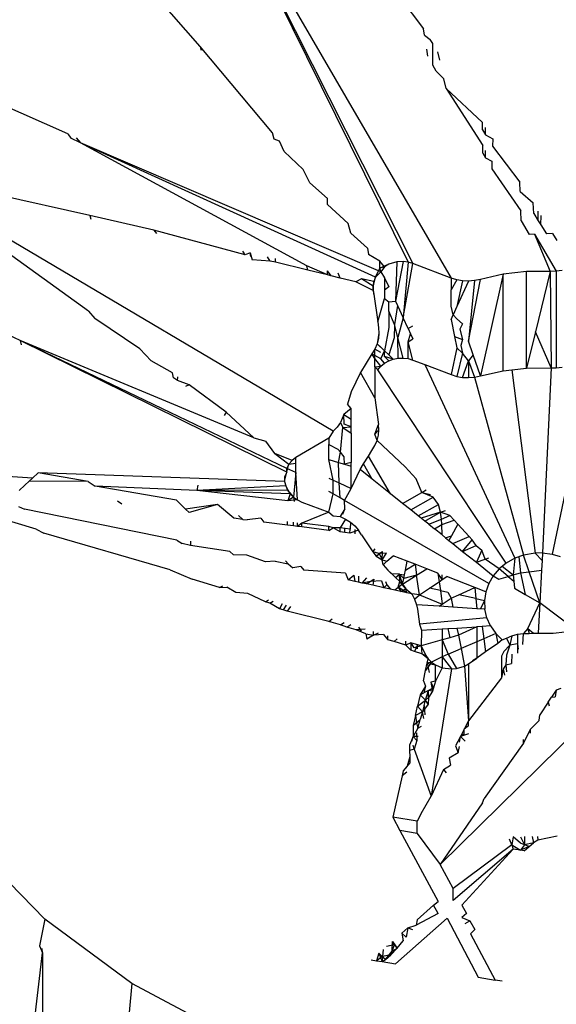
# Model space of a CAD drawing. Units: millimetres. Extents: x -286 to 554, y -16 to 600.
# Drawn here: x 183 to 183, y 160 to 160 of the extents above; entities that cross this region are included whole.
import ezdxf

# ---------------------------------------------------------------- set-up
doc = ezdxf.new("R2010")
doc.units = ezdxf.units.MM
doc.header["$LTSCALE"] = 45
doc.header["$PDSIZE"] = -1
doc.layers.add('VP-DIM', color=7, linetype='Continuous')
doc.layers.add('VP-EQ', color=7, linetype='Continuous', true_color=0x8a3492)
doc.dimstyles.get("Standard").update_dxf_attribs({"dimtxt": 14, "dimasz": 15, "dimexe": 20, "dimexo": 50, "dimgap": 20, "dimtad": 0, "dimdec": 0, "dimzin": 0, "dimdsep": 46, "dimtxsty": 'Standard', "dimcen": -0.001, "dimadec": 0, "dimazin": 0, "dimtfac": 1, "dimtdec": 4, "dimtofl": 0, "dimtmove": 0, "dimatfit": 3, "dimfxl": 70, "dimfxlon": 1, "dimtolj": 1, "dimtzin": 0, "dimarcsym": 0})

# ---------------------------------------------------------------- blocks, each defined once
blk = doc.blocks.new('*D12')
at = {"layer": 'Defpoints', "color": 0}
for p in [(368.05013, 492.64709), (-16.94984, 152.11904), (368.05013, 152.11904)]:
    blk.add_point(p, dxfattribs=at)
at = {"layer": 'VP-DIM', "color": 0, "lineweight": -2}
for p, q in [((-16.94984, 422.64709), (-16.94984, 512.64709)), ((368.05013, 422.64709), (368.05013, 512.64709)), ((-1.94984, 492.64709), (136.88348, 492.64709)), ((353.05013, 492.64709), (214.21681, 492.64709))]:
    blk.add_line(p, q, dxfattribs=at)
at = {"layer": 'VP-DIM', "color": 0}
for points in [[(-1.94984, 495.14709), (-1.94984, 490.14709), (-16.94984, 492.64709)], [(353.05013, 490.14709), (353.05013, 495.14709), (368.05013, 492.64709)]]:
    blk.add_solid(points, dxfattribs=at)
at = {"layer": 'VP-DIM', "color": 0, "insert": (175.55014, 492.64709), "char_height": 14, "attachment_point": 5}
blk.add_mtext('\\A1;385', dxfattribs=at)
blk = doc.blocks.new('*D13')
at = {"layer": 'Defpoints', "color": 0}
for p in [(175.55014, 320.64709), (175.55014, -16.40902), (534.05013, -16.40902)]:
    blk.add_point(p, dxfattribs=at)
at = {"layer": 'VP-DIM', "color": 0, "lineweight": -2}
for p, q in [((464.05013, 320.64709), (554.05013, 320.64709)), ((534.05013, 305.64709), (534.05013, 190.7857)), ((534.05013, -1.40902), (534.05013, 113.45237)), ((464.05013, -16.40902), (554.05013, -16.40902))]:
    blk.add_line(p, q, dxfattribs=at)
at = {"layer": 'VP-DIM', "color": 0}
for points in [[(536.55013, 305.64709), (531.55013, 305.64709), (534.05013, 320.64709)], [(531.55013, -1.40902), (536.55013, -1.40902), (534.05013, -16.40902)]]:
    blk.add_solid(points, dxfattribs=at)
at = {"layer": 'VP-DIM', "color": 0, "insert": (534.05013, 152.11904), "char_height": 14, "attachment_point": 5, "rotation": 90}
blk.add_mtext('\\A1;337', dxfattribs=at)
blk = doc.blocks.new('RC1559_')
at = {"layer": 'VP-EQ', "color": 0}
for p, q in [((182.71745, 160.54471), (182.85417, 160.27335)), ((182.71745, 160.54471), (182.85085, 160.27433)), ((182.70534, 160.42534), (182.6394, 160.50091)), ((182.82881, 160.48145), (182.86162, 160.43775)), ((182.75805, 160.47479), (182.88092, 160.26316)), ((182.86234, 160.43315), (182.86162, 160.43775)), ((182.86234, 160.43315), (182.86631, 160.43031)), ((182.86816, 160.42737), (182.86631, 160.43031)), ((182.70534, 160.42534), (182.70595, 160.42285)), ((182.75586, 160.36492), (182.70534, 160.42534)), ((182.86464, 160.41843), (182.86386, 160.42339)), ((182.86816, 160.41224), (182.86816, 160.42737)), ((182.87309, 160.41563), (182.87175, 160.42167)), ((182.8705, 160.40812), (182.86816, 160.41224)), ((182.8705, 160.40812), (182.87598, 160.4026)), ((182.87747, 160.39586), (182.87598, 160.4026)), ((182.6126, 160.36404), (182.53249, 160.39967)), ((182.87747, 160.39586), (182.90313, 160.356)), ((182.87747, 160.39586), (182.90289, 160.37218)), ((182.90297, 160.3669), (182.90289, 160.37218)), ((182.90297, 160.3669), (182.90512, 160.36339)), ((182.90512, 160.36339), (182.90512, 160.36863)), ((182.6126, 160.36404), (182.61475, 160.36112)), ((182.62146, 160.35794), (182.61475, 160.36112)), ((182.6186, 160.36134), (182.62146, 160.35794)), ((182.75704, 160.36035), (182.75586, 160.36492)), ((182.76088, 160.35893), (182.75704, 160.36035)), ((182.76403, 160.3518), (182.76088, 160.35893)), ((182.90512, 160.36339), (182.91013, 160.36066)), ((182.91013, 160.36066), (182.90995, 160.35551)), ((182.82798, 160.26368), (182.62146, 160.35794)), ((182.83174, 160.26752), (182.62146, 160.35794)), ((182.77993, 160.27165), (182.62146, 160.35794)), ((182.77737, 160.3392), (182.76403, 160.3518)), ((182.90321, 160.3506), (182.90313, 160.356)), ((182.90512, 160.34723), (182.90512, 160.35258)), ((182.90995, 160.35551), (182.92917, 160.33041)), ((182.90321, 160.3506), (182.90512, 160.34723)), ((182.90512, 160.34723), (182.90957, 160.34494)), ((182.90957, 160.34494), (182.90939, 160.33973)), ((182.78204, 160.32978), (182.77737, 160.3392)), ((182.90939, 160.33973), (182.92985, 160.31013)), ((182.79851, 160.15586), (182.49235, 160.33698)), ((182.62722, 160.23999), (182.49235, 160.33698)), ((182.62816, 160.30707), (182.49235, 160.33698)), ((182.79435, 160.31889), (182.78204, 160.32978)), ((182.92939, 160.32381), (182.92917, 160.33041)), ((182.79435, 160.31472), (182.79435, 160.31889)), ((182.92939, 160.32381), (182.93828, 160.31594)), ((182.80899, 160.30139), (182.79435, 160.31472)), ((182.93881, 160.30845), (182.93828, 160.31594)), ((182.62816, 160.30707), (182.6287, 160.30435)), ((182.67301, 160.2966), (182.62816, 160.30707)), ((182.93008, 160.30334), (182.92985, 160.31013)), ((182.93881, 160.30845), (182.94195, 160.30332)), ((182.94195, 160.30332), (182.94195, 160.31009)), ((182.94374, 160.30042), (182.94388, 160.30704)), ((182.67301, 160.2966), (182.67487, 160.29439)), ((182.73675, 160.27935), (182.67301, 160.2966)), ((182.81087, 160.29452), (182.80899, 160.30139)), ((182.93008, 160.30334), (182.93557, 160.29367)), ((182.94195, 160.30332), (182.94374, 160.30042)), ((182.94374, 160.30042), (182.94762, 160.29409)), ((182.82245, 160.28398), (182.81087, 160.29452)), ((182.93936, 160.2938), (182.93557, 160.29367)), ((182.93936, 160.2938), (182.95448, 160.26786)), ((182.93936, 160.2938), (182.95028, 160.2678)), ((182.95193, 160.29424), (182.94762, 160.29409)), ((182.95193, 160.29424), (182.95497, 160.28941)), ((182.82245, 160.28398), (182.82304, 160.27963)), ((182.73675, 160.27935), (182.73519, 160.28209)), ((182.74042, 160.28087), (182.73675, 160.27935)), ((182.74042, 160.28087), (182.74164, 160.27584)), ((182.74085, 160.27835), (182.74042, 160.28087)), ((182.75438, 160.27506), (182.74164, 160.27584)), ((182.75438, 160.27506), (182.75241, 160.27807)), ((182.75805, 160.27417), (182.75805, 160.27676)), ((182.83115, 160.27489), (182.82304, 160.27963)), ((182.57946, 160.21944), (182.4645, 160.27238)), ((182.75805, 160.27417), (182.75438, 160.27506)), ((182.7807, 160.26866), (182.75805, 160.27417)), ((182.7807, 160.26866), (182.77993, 160.27165)), ((182.79435, 160.26534), (182.77993, 160.27165)), ((182.82798, 160.26368), (182.83115, 160.27008)), ((182.83115, 160.27008), (182.83115, 160.27489)), ((182.83433, 160.27109), (182.83115, 160.27489)), ((182.83728, 160.27277), (182.83115, 160.27008)), ((182.83433, 160.27109), (182.83115, 160.27008)), ((182.83174, 160.26752), (182.83115, 160.27008)), ((182.83433, 160.27109), (182.83174, 160.26752)), ((182.83728, 160.27277), (182.83433, 160.27109)), ((182.8429, 160.27443), (182.83728, 160.27277)), ((182.8474, 160.27476), (182.84193, 160.24698)), ((182.8429, 160.27443), (182.84193, 160.24698)), ((182.8474, 160.27476), (182.8429, 160.27443)), ((182.85085, 160.27433), (182.8474, 160.27476)), ((182.85085, 160.27433), (182.8474, 160.23518)), ((182.8474, 160.23518), (182.85417, 160.27335)), ((182.85417, 160.27335), (182.85085, 160.27433)), ((182.88092, 160.26316), (182.85417, 160.27335)), ((182.79435, 160.26534), (182.7807, 160.26866)), ((182.79435, 160.26534), (182.79435, 160.26828)), ((182.79705, 160.26469), (182.79435, 160.26828)), ((182.79705, 160.26469), (182.79435, 160.26534)), ((182.80329, 160.26317), (182.79705, 160.26469)), ((182.80329, 160.26317), (182.8018, 160.26655)), ((182.81432, 160.26049), (182.80329, 160.26317)), ((182.81822, 160.26271), (182.81432, 160.26049)), ((182.82691, 160.26069), (182.81822, 160.26271)), ((182.82643, 160.25754), (182.81822, 160.26271)), ((182.82643, 160.25754), (182.82798, 160.26368)), ((182.82798, 160.26368), (182.82691, 160.26069)), ((182.83174, 160.26752), (182.82798, 160.26368)), ((182.83174, 160.26752), (182.83433, 160.26341)), ((182.83433, 160.26341), (182.83728, 160.25704)), ((182.83433, 160.26341), (182.83433, 160.25467)), ((182.88489, 160.26191), (182.88092, 160.26316)), ((182.88092, 160.26316), (182.88092, 160.25496)), ((182.8932, 160.21888), (182.90147, 160.26224)), ((182.90147, 160.26224), (182.89739, 160.26136)), ((182.91746, 160.26581), (182.90147, 160.19462)), ((182.91746, 160.26581), (182.90147, 160.26224)), ((182.93381, 160.26768), (182.91746, 160.26581)), ((182.91746, 160.19822), (182.91746, 160.26581)), ((182.95028, 160.2678), (182.93381, 160.26768)), ((182.93381, 160.20008), (182.93381, 160.26768)), ((182.95028, 160.2678), (182.93998, 160.22546)), ((182.95448, 160.26786), (182.95028, 160.2678)), ((182.95028, 160.2678), (182.95089, 160.20018)), ((182.95862, 160.26847), (182.95448, 160.26786)), ((182.95448, 160.26786), (182.95448, 160.20023)), ((182.82643, 160.25455), (182.81432, 160.26049)), ((182.82691, 160.26069), (182.82643, 160.25754)), ((182.82643, 160.25455), (182.82691, 160.26069)), ((182.82643, 160.25455), (182.82643, 160.25754)), ((182.82691, 160.25192), (182.82643, 160.25754)), ((182.83728, 160.25704), (182.83433, 160.25467)), ((182.88489, 160.26191), (182.88092, 160.25496)), ((182.88901, 160.26121), (182.88489, 160.26191)), ((182.88901, 160.26121), (182.88489, 160.24329)), ((182.8932, 160.26102), (182.88489, 160.24329)), ((182.8932, 160.26102), (182.88901, 160.26121)), ((182.89739, 160.26136), (182.8932, 160.26102)), ((182.89739, 160.26136), (182.8932, 160.21888)), ((182.82643, 160.25455), (182.82691, 160.25192)), ((182.82691, 160.25192), (182.8296, 160.23246)), ((182.8296, 160.23246), (182.83433, 160.24878)), ((182.83433, 160.25467), (182.83433, 160.24878)), ((182.83433, 160.24878), (182.83728, 160.24653)), ((182.88092, 160.24343), (182.88092, 160.25496)), ((182.83728, 160.24653), (182.84193, 160.24698)), ((182.83728, 160.24), (182.83728, 160.24653)), ((182.84336, 160.2439), (182.84136, 160.23064)), ((182.84193, 160.24698), (182.84336, 160.2439)), ((182.84336, 160.2439), (182.8474, 160.23518)), ((182.8824, 160.23737), (182.88092, 160.24343)), ((182.88489, 160.24329), (182.8824, 160.23737)), ((182.62722, 160.23999), (182.63157, 160.23475)), ((182.66314, 160.21359), (182.63157, 160.23475)), ((182.84136, 160.23064), (182.83728, 160.24)), ((182.83728, 160.24), (182.83728, 160.22851)), ((182.8474, 160.23518), (182.8437, 160.22154)), ((182.85085, 160.22772), (182.8474, 160.23518)), ((182.88092, 160.23404), (182.8824, 160.23737)), ((182.88489, 160.23471), (182.8824, 160.23737)), ((182.88901, 160.23119), (182.88489, 160.23471)), ((182.8296, 160.23246), (182.83018, 160.22831)), ((182.83018, 160.22831), (182.83041, 160.22449)), ((182.83728, 160.22851), (182.83433, 160.21221)), ((182.84136, 160.23064), (182.84103, 160.22133)), ((182.8437, 160.22154), (182.84136, 160.23064)), ((182.85085, 160.22772), (182.85417, 160.22962)), ((182.85085, 160.22772), (182.85252, 160.22413)), ((182.88092, 160.23404), (182.88328, 160.22224)), ((182.88901, 160.23119), (182.88698, 160.22731)), ((182.83041, 160.22449), (182.82912, 160.21699)), ((182.83005, 160.22071), (182.82912, 160.21699)), ((182.83041, 160.22449), (182.83005, 160.22071)), ((182.84103, 160.22133), (182.83728, 160.2094)), ((182.8474, 160.20713), (182.8437, 160.22154)), ((182.84391, 160.20701), (182.8437, 160.22154)), ((182.85085, 160.2186), (182.85252, 160.22413)), ((182.85252, 160.22413), (182.85417, 160.22055)), ((182.88328, 160.22224), (182.88901, 160.2201)), ((182.88328, 160.22224), (182.88489, 160.21419)), ((182.88698, 160.22731), (182.88901, 160.2201)), ((182.93998, 160.22546), (182.93381, 160.20008)), ((182.95089, 160.20018), (182.93998, 160.22546)), ((182.57946, 160.21944), (182.57997, 160.2165)), ((182.76587, 160.1273), (182.57946, 160.21944)), ((182.76587, 160.12987), (182.57946, 160.21944)), ((182.74293, 160.15127), (182.57946, 160.21944)), ((182.82912, 160.21699), (182.82762, 160.21345)), ((182.83174, 160.21466), (182.82912, 160.21699)), ((182.83433, 160.21221), (182.82912, 160.21699)), ((182.85085, 160.2186), (182.85417, 160.22055)), ((182.85085, 160.2067), (182.85085, 160.2186)), ((182.85417, 160.20573), (182.85085, 160.2186)), ((182.88489, 160.21419), (182.88092, 160.19553)), ((182.88489, 160.21419), (182.88901, 160.21046)), ((182.88901, 160.2201), (182.88766, 160.21597)), ((182.88766, 160.21597), (182.88901, 160.21046)), ((182.89641, 160.20948), (182.8932, 160.21888)), ((182.66314, 160.21359), (182.67106, 160.20515)), ((182.82559, 160.21012), (182.81745, 160.19712)), ((182.82762, 160.21345), (182.82559, 160.21012)), ((182.83174, 160.2065), (182.82559, 160.21012)), ((182.82762, 160.20678), (182.82559, 160.21012)), ((182.83174, 160.21096), (182.82762, 160.21345)), ((182.82762, 160.20678), (182.82762, 160.21345)), ((182.83174, 160.2065), (182.83433, 160.21221)), ((182.83433, 160.20825), (182.83433, 160.21221)), ((182.83728, 160.2094), (182.83433, 160.21221)), ((182.83728, 160.20515), (182.83433, 160.20825)), ((182.84051, 160.20634), (182.83433, 160.20825)), ((182.84051, 160.20634), (182.83728, 160.2094)), ((182.84051, 160.20634), (182.84391, 160.20701)), ((182.84391, 160.20701), (182.8474, 160.20713)), ((182.8474, 160.20713), (182.85085, 160.2067)), ((182.88901, 160.21046), (182.88489, 160.19431)), ((182.8932, 160.20524), (182.88901, 160.21046)), ((182.89641, 160.20948), (182.8932, 160.20524)), ((182.90147, 160.19462), (182.89641, 160.20948)), ((182.98176, 160.21377), (182.95168, 160.06987)), ((182.68604, 160.19676), (182.67106, 160.20515)), ((182.83174, 160.20136), (182.82762, 160.20678)), ((182.82762, 160.20093), (182.82762, 160.20678)), ((182.82762, 160.20093), (182.83174, 160.20136)), ((182.8296, 160.19886), (182.82762, 160.20093)), ((182.82762, 160.20093), (182.82762, 160.17918)), ((182.8296, 160.19886), (182.83174, 160.20136)), ((182.83433, 160.20347), (182.83174, 160.2065)), ((182.83174, 160.20136), (182.83433, 160.20347)), ((182.83433, 160.20347), (182.83728, 160.20515)), ((182.83728, 160.20515), (182.84051, 160.20634)), ((182.85085, 160.2067), (182.85417, 160.20573)), ((182.85417, 160.20573), (182.86251, 160.20255)), ((182.86251, 160.20255), (182.92558, 160.06696)), ((182.86251, 160.20255), (182.88092, 160.19553)), ((182.88901, 160.19358), (182.8932, 160.20524)), ((182.8932, 160.20524), (182.89739, 160.19376)), ((182.8932, 160.20524), (182.8932, 160.1934)), ((182.92338, 160.19889), (182.93381, 160.20008)), ((182.93381, 160.20008), (182.95089, 160.20018)), ((182.95089, 160.20018), (182.94498, 160.07072)), ((182.95089, 160.20018), (182.95448, 160.20023)), ((182.95448, 160.20023), (182.95862, 160.20084)), ((182.68677, 160.19337), (182.68604, 160.19676)), ((182.68938, 160.19141), (182.68677, 160.19337)), ((182.68938, 160.19141), (182.6897, 160.19407)), ((182.81745, 160.19712), (182.81106, 160.18336)), ((182.82762, 160.17918), (182.81745, 160.19712)), ((182.91961, 160.0636), (182.8296, 160.19886)), ((182.88092, 160.19553), (182.88489, 160.19431)), ((182.88489, 160.19431), (182.88901, 160.19358)), ((182.88901, 160.19358), (182.8932, 160.1934)), ((182.8932, 160.1934), (182.89739, 160.19376)), ((182.89739, 160.19376), (182.90147, 160.19462)), ((182.89739, 160.19376), (182.9316, 160.06919)), ((182.90147, 160.19462), (182.91746, 160.19822)), ((182.91746, 160.19822), (182.92338, 160.19889)), ((182.92338, 160.19889), (182.93971, 160.07053)), ((182.69761, 160.18826), (182.68938, 160.19141)), ((182.69761, 160.18826), (182.69495, 160.18723)), ((182.72341, 160.1693), (182.69761, 160.18826)), ((182.81106, 160.18336), (182.80833, 160.1748)), ((182.811, 160.1719), (182.80833, 160.1748)), ((182.82762, 160.17918), (182.83018, 160.16068)), ((182.72341, 160.1693), (182.72203, 160.16693)), ((182.74293, 160.15127), (182.72341, 160.1693)), ((182.80599, 160.16751), (182.80352, 160.16193)), ((182.811, 160.1719), (182.80599, 160.16751)), ((182.80599, 160.16751), (182.81106, 160.16436)), ((182.80604, 160.16091), (182.80599, 160.16751)), ((182.81106, 160.16436), (182.811, 160.1719)), ((182.80125, 160.15873), (182.79851, 160.15586)), ((182.80352, 160.16193), (182.80125, 160.15873)), ((182.80352, 160.16193), (182.80528, 160.15843)), ((182.80528, 160.15843), (182.81106, 160.15888)), ((182.81106, 160.15888), (182.80604, 160.16091)), ((182.81106, 160.15888), (182.81106, 160.16436)), ((182.81106, 160.15446), (182.81106, 160.15888)), ((182.82762, 160.15387), (182.83018, 160.16068)), ((182.83041, 160.15687), (182.83018, 160.16068)), ((182.79851, 160.15586), (182.79535, 160.15105)), ((182.80352, 160.14132), (182.80528, 160.15843)), ((182.80528, 160.15843), (182.81106, 160.15446)), ((182.81106, 160.15446), (182.81106, 160.13401)), ((182.82762, 160.15387), (182.83041, 160.15687)), ((182.82912, 160.14939), (182.82762, 160.15387)), ((182.82912, 160.14939), (182.83005, 160.15308)), ((182.83005, 160.15308), (182.83041, 160.15687)), ((182.74293, 160.15127), (182.75123, 160.14885)), ((182.75761, 160.14026), (182.75123, 160.14885)), ((182.79535, 160.15105), (182.77222, 160.13746)), ((182.79535, 160.15105), (182.79535, 160.14655)), ((182.79535, 160.14655), (182.80175, 160.14343)), ((182.79535, 160.13597), (182.79535, 160.14655)), ((182.82559, 160.14249), (182.82762, 160.14582)), ((182.82762, 160.14582), (182.82912, 160.14939)), ((182.84869, 160.131), (182.82912, 160.14939)), ((182.75761, 160.14026), (182.7675, 160.13285)), ((182.76964, 160.13532), (182.75761, 160.14026)), ((182.80175, 160.14343), (182.80352, 160.14132)), ((182.80205, 160.13402), (182.80352, 160.14132)), ((182.80621, 160.13788), (182.80352, 160.14132)), ((182.81966, 160.13305), (182.82305, 160.13846)), ((182.82305, 160.13846), (182.82559, 160.14249)), ((182.83858, 160.11204), (182.82305, 160.13846)), ((182.59063, 160.08719), (182.44315, 160.1319)), ((182.7675, 160.13285), (182.76587, 160.12987)), ((182.76587, 160.1273), (182.7675, 160.13285)), ((182.76964, 160.13532), (182.7675, 160.13285)), ((182.7675, 160.13285), (182.77222, 160.13356)), ((182.77222, 160.13746), (182.76964, 160.13532)), ((182.77222, 160.13356), (182.77222, 160.13746)), ((182.77222, 160.12708), (182.77222, 160.13356)), ((182.79851, 160.12151), (182.79535, 160.13597)), ((182.79535, 160.13597), (182.80205, 160.13402)), ((182.80205, 160.13402), (182.80625, 160.13279)), ((182.80252, 160.11967), (182.80205, 160.13402)), ((182.80625, 160.13279), (182.80621, 160.13788)), ((182.81106, 160.13401), (182.80625, 160.13279)), ((182.80625, 160.13279), (182.81106, 160.13139)), ((182.81106, 160.13139), (182.81106, 160.13401)), ((182.81106, 160.11576), (182.81106, 160.13139)), ((182.81724, 160.12907), (182.81966, 160.13305)), ((182.82578, 160.12226), (182.81966, 160.13305)), ((182.58798, 160.12307), (182.52069, 160.12717)), ((182.59196, 160.12674), (182.58798, 160.12307)), ((182.76445, 160.12076), (182.59196, 160.12674)), ((182.62695, 160.12069), (182.59196, 160.12674)), ((182.76587, 160.1273), (182.76432, 160.12391)), ((182.76445, 160.12076), (182.76587, 160.1273)), ((182.76587, 160.1273), (182.76587, 160.12987)), ((182.77222, 160.12708), (182.76587, 160.12987)), ((182.77222, 160.12708), (182.7707, 160.10972)), ((182.77345, 160.10779), (182.77222, 160.12708)), ((182.81106, 160.11576), (182.81724, 160.12907)), ((182.82578, 160.12226), (182.81724, 160.12907)), ((182.85645, 160.12258), (182.84869, 160.131)), ((182.58254, 160.11805), (182.57859, 160.1144)), ((182.58569, 160.12096), (182.58254, 160.11805)), ((182.58798, 160.12307), (182.58569, 160.12096)), ((182.62695, 160.12069), (182.58569, 160.12096)), ((182.62695, 160.12069), (182.63191, 160.11741)), ((182.68866, 160.1075), (182.63191, 160.11741)), ((182.70302, 160.1143), (182.63191, 160.11741)), ((182.70359, 160.11806), (182.70302, 160.1143)), ((182.76519, 160.11765), (182.70302, 160.1143)), ((182.76432, 160.12391), (182.76445, 160.12076)), ((182.76445, 160.12076), (182.76519, 160.11765)), ((182.76519, 160.11765), (182.76651, 160.11472)), ((182.76836, 160.11207), (182.76519, 160.11765)), ((182.79535, 160.12296), (182.79851, 160.12151)), ((182.79851, 160.11193), (182.79851, 160.12151)), ((182.79851, 160.12151), (182.80252, 160.11967)), ((182.80333, 160.10915), (182.80252, 160.11967)), ((182.80252, 160.11967), (182.81106, 160.11576)), ((182.83858, 160.11204), (182.82578, 160.12226)), ((182.86043, 160.11307), (182.85645, 160.12258)), ((182.76651, 160.11472), (182.70302, 160.1143)), ((182.76836, 160.11207), (182.70302, 160.1143)), ((182.76671, 160.10705), (182.70302, 160.1143)), ((182.76651, 160.11472), (182.76836, 160.11207)), ((182.76651, 160.11472), (182.7707, 160.10972)), ((182.76836, 160.11207), (182.76671, 160.10705)), ((182.76836, 160.11207), (182.7707, 160.10972)), ((182.79851, 160.11193), (182.79535, 160.11375)), ((182.79535, 160.09913), (182.79851, 160.11193)), ((182.80333, 160.10915), (182.79851, 160.11193)), ((182.80644, 160.10736), (182.81106, 160.11576)), ((182.84692, 160.10538), (182.83858, 160.11204)), ((182.84692, 160.10538), (182.86043, 160.11307)), ((182.86043, 160.11307), (182.86357, 160.11486)), ((182.86043, 160.11307), (182.86659, 160.11158)), ((182.86838, 160.10964), (182.86043, 160.11307)), ((182.64746, 160.10712), (182.6505, 160.1051)), ((182.68866, 160.1075), (182.6951, 160.10134)), ((182.71735, 160.10465), (182.6951, 160.10134)), ((182.71735, 160.10465), (182.69752, 160.09903)), ((182.72885, 160.09498), (182.71735, 160.10465)), ((182.7707, 160.10972), (182.76671, 160.10705)), ((182.77345, 160.10779), (182.76671, 160.10705)), ((182.7707, 160.10972), (182.77345, 160.10779)), ((182.7707, 160.10972), (182.77108, 160.10672)), ((182.77345, 160.10779), (182.77654, 160.1063)), ((182.77654, 160.1063), (182.79535, 160.09913)), ((182.80644, 160.10736), (182.80333, 160.10915)), ((182.80649, 160.10142), (182.80644, 160.10736)), ((182.90728, 160.04923), (182.80644, 160.10736)), ((182.85273, 160.10074), (182.84692, 160.10538)), ((182.85273, 160.10074), (182.86838, 160.10964)), ((182.858, 160.09653), (182.8721, 160.10456)), ((182.8721, 160.10456), (182.86838, 160.10964)), ((182.87347, 160.0991), (182.8721, 160.10456)), ((182.57809, 160.10318), (182.58238, 160.10139)), ((182.68911, 160.07956), (182.58238, 160.10139)), ((182.6951, 160.10134), (182.69752, 160.09903)), ((182.73219, 160.09684), (182.73518, 160.09416)), ((182.79535, 160.09913), (182.77654, 160.09146)), ((182.79535, 160.09913), (182.79851, 160.09658)), ((182.79851, 160.09658), (182.80328, 160.09611)), ((182.80649, 160.10142), (182.80328, 160.09611)), ((182.80528, 160.09775), (182.80649, 160.10142)), ((182.858, 160.09653), (182.85273, 160.10074)), ((182.87347, 160.0991), (182.86004, 160.0949)), ((182.86258, 160.09288), (182.87347, 160.0991)), ((182.87347, 160.0991), (182.87692, 160.10037)), ((182.8743, 160.09437), (182.87347, 160.0991)), ((182.8801, 160.09692), (182.87347, 160.0991)), ((182.8743, 160.09437), (182.8801, 160.09692)), ((182.88306, 160.09371), (182.8801, 160.09692)), ((182.73518, 160.09416), (182.72885, 160.09498)), ((182.73518, 160.09416), (182.73818, 160.09377)), ((182.74773, 160.09495), (182.73818, 160.09377)), ((182.74773, 160.09495), (182.74997, 160.09225)), ((182.76651, 160.09011), (182.74997, 160.09225)), ((182.76651, 160.09011), (182.76651, 160.09267)), ((182.7707, 160.08957), (182.76651, 160.09011)), ((182.7707, 160.08957), (182.7707, 160.09216)), ((182.77345, 160.08921), (182.77345, 160.09183)), ((182.77654, 160.09146), (182.77345, 160.08921)), ((182.77654, 160.08882), (182.77654, 160.09146)), ((182.79535, 160.08917), (182.77654, 160.09146)), ((182.80328, 160.09611), (182.80702, 160.09437)), ((182.80702, 160.09437), (182.80328, 160.08821)), ((182.80702, 160.09437), (182.81047, 160.0922)), ((182.81047, 160.0922), (182.81022, 160.08737)), ((182.81047, 160.0922), (182.81354, 160.08961)), ((182.86258, 160.09288), (182.858, 160.09653)), ((182.86532, 160.09069), (182.86258, 160.09288)), ((182.86532, 160.09069), (182.8743, 160.09437)), ((182.86532, 160.09069), (182.86925, 160.08755)), ((182.86925, 160.08755), (182.87458, 160.09058)), ((182.87458, 160.09058), (182.8743, 160.09437)), ((182.87458, 160.09058), (182.88306, 160.09371)), ((182.8746, 160.08328), (182.87458, 160.09058)), ((182.88578, 160.09075), (182.88124, 160.08263)), ((182.88578, 160.09075), (182.88306, 160.09371)), ((182.89365, 160.08221), (182.88578, 160.09075)), ((182.59063, 160.08719), (182.59581, 160.08457)), ((182.68427, 160.0588), (182.59581, 160.08457)), ((182.77345, 160.08921), (182.7707, 160.08957)), ((182.77654, 160.08882), (182.77345, 160.08921)), ((182.79535, 160.08638), (182.77654, 160.08882)), ((182.79535, 160.08638), (182.79535, 160.08917)), ((182.79851, 160.08823), (182.79535, 160.08917)), ((182.79535, 160.08638), (182.79851, 160.08823)), ((182.80328, 160.08821), (182.79851, 160.08823)), ((182.80328, 160.08536), (182.79851, 160.08823)), ((182.80328, 160.08536), (182.80328, 160.08821)), ((182.81022, 160.08737), (182.80328, 160.08821)), ((182.80649, 160.08494), (182.80328, 160.08536)), ((182.80649, 160.08494), (182.80665, 160.0878)), ((182.81006, 160.08448), (182.80649, 160.08494)), ((182.81006, 160.08448), (182.81022, 160.08737)), ((182.81619, 160.08665), (182.81006, 160.08448)), ((182.81354, 160.08961), (182.81619, 160.08665)), ((182.81354, 160.08697), (182.81354, 160.08403)), ((182.81836, 160.08341), (182.81619, 160.08665)), ((182.81836, 160.08341), (182.82606, 160.07151)), ((182.8746, 160.08328), (182.86925, 160.08755)), ((182.8746, 160.08328), (182.87715, 160.08124)), ((182.68911, 160.07956), (182.69263, 160.07723)), ((182.69867, 160.0759), (182.69263, 160.07723)), ((182.69855, 160.07889), (182.69867, 160.0759)), ((182.72612, 160.07168), (182.69867, 160.0759)), ((182.87715, 160.08124), (182.88124, 160.08263)), ((182.87715, 160.08124), (182.87943, 160.07942)), ((182.88124, 160.08263), (182.87943, 160.07942)), ((182.87943, 160.07942), (182.88219, 160.07722)), ((182.88219, 160.07722), (182.89365, 160.08221)), ((182.88219, 160.07722), (182.88905, 160.07175)), ((182.88905, 160.07175), (182.89577, 160.07991)), ((182.89577, 160.07991), (182.89365, 160.08221)), ((182.89845, 160.07584), (182.89577, 160.07991)), ((182.72612, 160.07168), (182.72855, 160.06936)), ((182.73806, 160.06914), (182.72855, 160.06936)), ((182.75102, 160.06443), (182.73806, 160.06914)), ((182.82606, 160.07151), (182.82787, 160.07361)), ((182.82606, 160.07151), (182.82847, 160.06841)), ((182.83071, 160.07032), (182.82606, 160.07151)), ((182.82847, 160.06841), (182.83288, 160.07166)), ((182.82847, 160.06841), (182.83071, 160.07032)), ((182.83071, 160.07032), (182.83288, 160.07166)), ((182.8357, 160.07055), (182.83071, 160.07032)), ((182.83071, 160.07032), (182.83261, 160.06574)), ((182.83261, 160.06574), (182.83288, 160.07166)), ((182.83261, 160.06574), (182.8357, 160.07055)), ((182.88905, 160.07175), (182.89845, 160.07584)), ((182.88905, 160.07175), (182.89865, 160.06408)), ((182.89845, 160.07584), (182.90243, 160.07269)), ((182.90243, 160.07269), (182.89865, 160.06408)), ((182.90489, 160.06632), (182.90243, 160.07269)), ((182.9316, 160.06919), (182.92558, 160.06696)), ((182.93971, 160.07053), (182.9316, 160.06919)), ((182.9356, 160.05745), (182.9316, 160.06919)), ((182.94498, 160.07072), (182.93971, 160.07053)), ((182.93971, 160.07053), (182.94468, 160.0654)), ((182.94498, 160.07072), (182.94468, 160.0654)), ((182.94498, 160.07072), (182.95168, 160.06987)), ((182.95168, 160.06987), (182.95723, 160.06826)), ((182.75786, 160.06492), (182.75102, 160.06443)), ((182.75786, 160.06492), (182.76691, 160.063)), ((182.76503, 160.06509), (182.76691, 160.063)), ((182.76691, 160.063), (182.77021, 160.06022)), ((182.82847, 160.06841), (182.83261, 160.06574)), ((182.83349, 160.0624), (182.83261, 160.06574)), ((182.83261, 160.06574), (182.83608, 160.06477)), ((182.83349, 160.0624), (182.83608, 160.06477)), ((182.83349, 160.0624), (182.83665, 160.05863)), ((182.83608, 160.06477), (182.84039, 160.06872)), ((182.85019, 160.06489), (182.84039, 160.06872)), ((182.84893, 160.05847), (182.85019, 160.06489)), ((182.84893, 160.05847), (182.8557, 160.06274)), ((182.8557, 160.06274), (182.85019, 160.06489)), ((182.8557, 160.06274), (182.85682, 160.055)), ((182.86397, 160.05951), (182.8557, 160.06274)), ((182.89865, 160.06408), (182.90489, 160.06632)), ((182.89865, 160.06408), (182.91045, 160.05466)), ((182.90489, 160.06632), (182.90746, 160.06722)), ((182.9146, 160.05948), (182.90489, 160.06632)), ((182.91961, 160.0636), (182.9146, 160.05948)), ((182.92558, 160.06696), (182.91961, 160.0636)), ((182.92558, 160.06696), (182.92445, 160.05524)), ((182.92846, 160.06803), (182.92943, 160.05665)), ((182.94468, 160.0654), (182.94431, 160.05858)), ((182.68427, 160.0588), (182.6997, 160.05236)), ((182.77586, 160.06109), (182.77021, 160.06022)), ((182.77586, 160.06109), (182.778, 160.05852)), ((182.80702, 160.05638), (182.778, 160.05852)), ((182.80702, 160.05638), (182.80891, 160.05174)), ((182.83665, 160.05863), (182.83952, 160.05592)), ((182.83665, 160.05863), (182.84208, 160.05351)), ((182.84474, 160.05582), (182.83952, 160.05592)), ((182.84208, 160.05351), (182.84474, 160.05582)), ((182.84474, 160.05582), (182.84833, 160.05536)), ((182.8478, 160.05266), (182.84474, 160.05582)), ((182.84516, 160.0506), (182.84474, 160.05582)), ((182.84705, 160.04882), (182.84474, 160.05582)), ((182.8478, 160.05266), (182.84833, 160.05536)), ((182.84833, 160.05536), (182.84893, 160.05847)), ((182.85682, 160.055), (182.86397, 160.05951)), ((182.87168, 160.0565), (182.86397, 160.05951)), ((182.87469, 160.05195), (182.87168, 160.0565)), ((182.87168, 160.0565), (182.87255, 160.0505)), ((182.87469, 160.05195), (182.87468, 160.05533)), ((182.9146, 160.05948), (182.91045, 160.05466)), ((182.92086, 160.05423), (182.9146, 160.05948)), ((182.9168, 160.0613), (182.92445, 160.05524)), ((182.92086, 160.05423), (182.92445, 160.05524)), ((182.92445, 160.05524), (182.92943, 160.05665)), ((182.92445, 160.05524), (182.92492, 160.05082)), ((182.92943, 160.05665), (182.9356, 160.05745)), ((182.92943, 160.05665), (182.9327, 160.04164)), ((182.9356, 160.05745), (182.94431, 160.05858)), ((182.94305, 160.03559), (182.9356, 160.05745)), ((182.94431, 160.05858), (182.94305, 160.03559)), ((182.71892, 160.0464), (182.6997, 160.05236)), ((182.80891, 160.05174), (182.81292, 160.05515)), ((182.81354, 160.05073), (182.80891, 160.05174)), ((182.81292, 160.05515), (182.81354, 160.05073)), ((182.81619, 160.05015), (182.81354, 160.05073)), ((182.81619, 160.05448), (182.81619, 160.05015)), ((182.81877, 160.04958), (182.81619, 160.05015)), ((182.81877, 160.04958), (182.82194, 160.05328)), ((182.82461, 160.05072), (182.81877, 160.04958)), ((182.82181, 160.04892), (182.81877, 160.04958)), ((182.82181, 160.04892), (182.82699, 160.05223)), ((182.82611, 160.04797), (182.82181, 160.04892)), ((182.83227, 160.05114), (182.82461, 160.05072)), ((182.82699, 160.05223), (182.82611, 160.04797)), ((182.83227, 160.05114), (182.83379, 160.04629)), ((182.83495, 160.05058), (182.83607, 160.04828)), ((182.84705, 160.04882), (182.84156, 160.04459)), ((182.84208, 160.05351), (182.84516, 160.0506)), ((182.84388, 160.04661), (182.84516, 160.0506)), ((182.84937, 160.04545), (182.84516, 160.0506)), ((182.84516, 160.0506), (182.84705, 160.04882)), ((182.84705, 160.04882), (182.85682, 160.055)), ((182.84705, 160.04882), (182.8478, 160.05266)), ((182.84705, 160.04882), (182.84937, 160.04545)), ((182.85682, 160.055), (182.8478, 160.05266)), ((182.85882, 160.04124), (182.85682, 160.055)), ((182.86583, 160.04596), (182.87255, 160.0505)), ((182.87255, 160.0505), (182.87469, 160.05195)), ((182.87255, 160.0505), (182.87345, 160.04425)), ((182.87469, 160.05195), (182.87792, 160.05406)), ((182.89754, 160.0464), (182.87792, 160.05406)), ((182.90728, 160.04923), (182.90521, 160.0434)), ((182.91045, 160.05466), (182.90728, 160.04923)), ((182.91045, 160.05466), (182.91434, 160.05238)), ((182.91434, 160.05238), (182.92086, 160.05423)), ((182.92086, 160.05423), (182.92492, 160.05082)), ((182.92492, 160.05082), (182.92543, 160.0459)), ((182.71892, 160.0464), (182.72119, 160.04761)), ((182.71892, 160.0464), (182.7239, 160.04679)), ((182.7303, 160.04287), (182.7239, 160.04679)), ((182.7387, 160.0423), (182.7303, 160.04287)), ((182.75112, 160.03641), (182.7387, 160.0423)), ((182.83379, 160.04629), (182.82611, 160.04797)), ((182.83379, 160.04629), (182.83607, 160.04828)), ((182.83852, 160.04525), (182.83379, 160.04629)), ((182.83607, 160.04828), (182.83852, 160.04525)), ((182.84156, 160.04459), (182.83852, 160.04525)), ((182.84156, 160.04459), (182.84388, 160.04661)), ((182.8458, 160.04366), (182.84156, 160.04459)), ((182.84388, 160.04661), (182.8458, 160.04366)), ((182.84997, 160.04274), (182.84388, 160.04661)), ((182.8458, 160.04366), (182.84937, 160.04545)), ((182.84997, 160.04274), (182.8458, 160.04366)), ((182.84997, 160.04274), (182.84937, 160.04545)), ((182.84937, 160.04545), (182.85337, 160.042)), ((182.85337, 160.042), (182.84997, 160.04274)), ((182.85337, 160.042), (182.8554, 160.03833)), ((182.85882, 160.04124), (182.85337, 160.042)), ((182.85882, 160.04124), (182.86583, 160.04596)), ((182.87345, 160.04425), (182.86583, 160.04596)), ((182.87345, 160.04425), (182.87481, 160.03486)), ((182.87345, 160.04425), (182.87876, 160.04306)), ((182.87876, 160.04306), (182.88098, 160.03886)), ((182.88643, 160.04134), (182.89754, 160.0464)), ((182.89754, 160.0464), (182.89826, 160.03868)), ((182.90521, 160.0434), (182.89754, 160.0464)), ((182.90521, 160.0434), (182.90429, 160.03733)), ((182.92543, 160.0459), (182.9327, 160.04164)), ((182.9327, 160.04164), (182.94305, 160.03559)), ((182.75112, 160.03641), (182.75325, 160.03789)), ((182.75412, 160.03548), (182.75112, 160.03641)), ((182.75412, 160.03548), (182.75643, 160.03693)), ((182.76074, 160.03154), (182.75412, 160.03548)), ((182.76278, 160.035), (182.76074, 160.03154)), ((182.8554, 160.03833), (182.85882, 160.04124)), ((182.8554, 160.03833), (182.85681, 160.03439)), ((182.85882, 160.04124), (182.87481, 160.03486)), ((182.87249, 160.03334), (182.87481, 160.03486)), ((182.87481, 160.03486), (182.88098, 160.03886)), ((182.88098, 160.03886), (182.88643, 160.04134)), ((182.88098, 160.03886), (182.88219, 160.03269)), ((182.89826, 160.03868), (182.88643, 160.04134)), ((182.89826, 160.03868), (182.89892, 160.03157)), ((182.89826, 160.03868), (182.90429, 160.03733)), ((182.90429, 160.03733), (182.9015, 160.0314)), ((182.90429, 160.03733), (182.90455, 160.03119)), ((182.93474, 160.01768), (182.94305, 160.03559)), ((182.94305, 160.03559), (182.94189, 160.01441)), ((182.96864, 160.01633), (182.94305, 160.03559)), ((182.76338, 160.03071), (182.76074, 160.03154)), ((182.76559, 160.03415), (182.76338, 160.03071)), ((182.76619, 160.02982), (182.76338, 160.03071)), ((182.76859, 160.03324), (182.76619, 160.02982)), ((182.79537, 160.02269), (182.76619, 160.02982)), ((182.85681, 160.03439), (182.85748, 160.03129)), ((182.87249, 160.03334), (182.85681, 160.03439)), ((182.85748, 160.03129), (182.85893, 160.02088)), ((182.88219, 160.03269), (182.87249, 160.03334)), ((182.89892, 160.03157), (182.88219, 160.03269)), ((182.90455, 160.03119), (182.89892, 160.03157)), ((182.90598, 160.02521), (182.90455, 160.03119)), ((182.79537, 160.02269), (182.79772, 160.02441)), ((182.80345, 160.02019), (182.79537, 160.02269)), ((182.80345, 160.02019), (182.80613, 160.02186)), ((182.90598, 160.02521), (182.85893, 160.02088)), ((182.85893, 160.02088), (182.8602, 160.01649)), ((182.90852, 160.01951), (182.90598, 160.02521)), ((182.80797, 160.01878), (182.80345, 160.02019)), ((182.80797, 160.01878), (182.81085, 160.02043)), ((182.81444, 160.01678), (182.80797, 160.01878)), ((182.82092, 160.01738), (182.81444, 160.01678)), ((182.82137, 160.01407), (182.81444, 160.01678)), ((182.81836, 160.01578), (182.81639, 160.01875)), ((182.82137, 160.01407), (182.82192, 160.01032)), ((182.82137, 160.01407), (182.8267, 160.01298)), ((182.8267, 160.01298), (182.8267, 160.01562)), ((182.8267, 160.01298), (182.83004, 160.01461)), ((182.8602, 160.01649), (182.86001, 160.00553)), ((182.8602, 160.01649), (182.87478, 160.0174)), ((182.87478, 160.0174), (182.87476, 160.00978)), ((182.87478, 160.0174), (182.87862, 160.01764)), ((182.87862, 160.01764), (182.88507, 160.01804)), ((182.87862, 160.01764), (182.88002, 160.01129)), ((182.88507, 160.01804), (182.89892, 160.01891)), ((182.88507, 160.01804), (182.88605, 160.01303)), ((182.89892, 160.01891), (182.88605, 160.01303)), ((182.89892, 160.01891), (182.89891, 160.00843)), ((182.90269, 160.01914), (182.89892, 160.01891)), ((182.90852, 160.01951), (182.90269, 160.01914)), ((182.90269, 160.01914), (182.90385, 160.01057)), ((182.91223, 160.01421), (182.90385, 160.01057)), ((182.90852, 160.01951), (182.91223, 160.01421)), ((182.91223, 160.01421), (182.9137, 160.0072)), ((182.91666, 160.00977), (182.91223, 160.01421)), ((182.92748, 160.01371), (182.93163, 160.01429)), ((182.93116, 160.00657), (182.93163, 160.01429)), ((182.93474, 160.01768), (182.93163, 160.01429)), ((182.93163, 160.01429), (182.9357, 160.01417)), ((182.93474, 160.01768), (182.9357, 160.01417)), ((182.93474, 160.01768), (182.93865, 160.0144)), ((182.9357, 160.01417), (182.93865, 160.0144)), ((182.93865, 160.0144), (182.94189, 160.01441)), ((182.94189, 160.01441), (182.9523, 160.01447)), ((182.9523, 160.01447), (182.96864, 160.01633)), ((182.8267, 160.01298), (182.82192, 160.01032)), ((182.83362, 160.01352), (182.8267, 160.01298)), ((182.83362, 160.01352), (182.83669, 160.00988)), ((182.83669, 160.00988), (182.83665, 160.01261)), ((182.84102, 160.00853), (182.83669, 160.00988)), ((182.84102, 160.00853), (182.84332, 160.01058)), ((182.84921, 160.00599), (182.84102, 160.00853)), ((182.84921, 160.00599), (182.84934, 160.00876)), ((182.85275, 160.00773), (182.84921, 160.00599)), ((182.85275, 160.00773), (182.85274, 160.00247)), ((182.85275, 160.00773), (182.85476, 160.00428)), ((182.86001, 160.00553), (182.85275, 160.00773)), ((182.87476, 160.00978), (182.86001, 160.00553)), ((182.87476, 160.00978), (182.87474, 159.99796)), ((182.88002, 160.01129), (182.87476, 160.00978)), ((182.87476, 160.00978), (182.87879, 159.99972)), ((182.88605, 160.01303), (182.88002, 160.01129)), ((182.88605, 160.01303), (182.8879, 160.00366)), ((182.89891, 160.00843), (182.8879, 160.00366)), ((182.89891, 160.00843), (182.8989, 159.99703)), ((182.90385, 160.01057), (182.89891, 160.00843)), ((182.90385, 160.01057), (182.9051, 160.00129)), ((182.9137, 160.0072), (182.9051, 160.00129)), ((182.91666, 160.00977), (182.9137, 160.0072)), ((182.91666, 160.00977), (182.91967, 160.01096)), ((182.91967, 160.01096), (182.92347, 160.01258)), ((182.91967, 160.01096), (182.92201, 160.00602)), ((182.92347, 160.01258), (182.92201, 160.00602)), ((182.92748, 160.00696), (182.92201, 160.00602)), ((182.92347, 160.01258), (182.92748, 160.01371)), ((182.92748, 160.01371), (182.92748, 160.00696)), ((182.92748, 160.00696), (182.92748, 160.00042)), ((182.92748, 160.00696), (182.92799, 160.00315)), ((182.85274, 160.00247), (182.84921, 160.00599)), ((182.85529, 160.00167), (182.85274, 160.00247)), ((182.86001, 160.00553), (182.85476, 160.00428)), ((182.85748, 160.00629), (182.85529, 160.00167)), ((182.86036, 160.00006), (182.85529, 160.00167)), ((182.85748, 160.00343), (182.85748, 160.00629)), ((182.86001, 160.00553), (182.86036, 160.00006)), ((182.86001, 160.00553), (182.86335, 159.9989)), ((182.86036, 160.00006), (182.86335, 159.9989)), ((182.86501, 159.9965), (182.86036, 160.00006)), ((182.87879, 159.99972), (182.8879, 160.00366)), ((182.8879, 160.00366), (182.8903, 159.99144)), ((182.9051, 160.00129), (182.8989, 159.99703)), ((182.91783, 160.00154), (182.91615, 159.99825)), ((182.92201, 160.00602), (182.91783, 160.00154)), ((182.92201, 160.00602), (182.91967, 159.99916)), ((182.86734, 159.99415), (182.86315, 159.98823)), ((182.86315, 159.98823), (182.86432, 159.99345)), ((182.86335, 159.9989), (182.86501, 159.9965)), ((182.86432, 159.99345), (182.86501, 159.9965)), ((182.86734, 159.99415), (182.86432, 159.99345)), ((182.86432, 159.99345), (182.86551, 159.98682)), ((182.86432, 159.99345), (182.8701, 159.99222)), ((182.86501, 159.9965), (182.86734, 159.99415)), ((182.87474, 159.99796), (182.86734, 159.99415)), ((182.86734, 159.99415), (182.8701, 159.99222)), ((182.87474, 159.99796), (182.87472, 159.99029)), ((182.87879, 159.99972), (182.87474, 159.99796)), ((182.87474, 159.99796), (182.88114, 159.98937)), ((182.87879, 159.99972), (182.88479, 159.98971)), ((182.89303, 159.99299), (182.8989, 159.99703)), ((182.8989, 159.99703), (182.89598, 159.99502)), ((182.91615, 159.99825), (182.91615, 159.98315)), ((182.91967, 159.99916), (182.91919, 159.99232)), ((182.91919, 159.99232), (182.92313, 159.99314)), ((182.92347, 159.99987), (182.92313, 159.99314)), ((182.86157, 159.98119), (182.86315, 159.98823)), ((182.88114, 159.98937), (182.86709, 159.90026)), ((182.8701, 159.98093), (182.8701, 159.99222)), ((182.8701, 159.99222), (182.87472, 159.99029)), ((182.87472, 159.99029), (182.8701, 159.98093)), ((182.87472, 159.99029), (182.88114, 159.98937)), ((182.88114, 159.98937), (182.88479, 159.98971)), ((182.88479, 159.98971), (182.8903, 159.99144)), ((182.8903, 159.99144), (182.89303, 159.99299)), ((182.8903, 159.99144), (182.89303, 159.95296)), ((182.89303, 159.99299), (182.89303, 159.95296)), ((182.91745, 159.98924), (182.91615, 159.98315)), ((182.91919, 159.99232), (182.91745, 159.98924)), ((182.91745, 159.98924), (182.91832, 159.98508)), ((182.91919, 159.99232), (182.91967, 159.98734)), ((182.86157, 159.98119), (182.86315, 159.97742)), ((182.8701, 159.98093), (182.8667, 159.98014)), ((182.8667, 159.98014), (182.86784, 159.97375)), ((182.8667, 159.98014), (182.86868, 159.97642)), ((182.8701, 159.98093), (182.86784, 159.97375)), ((182.91615, 159.98315), (182.89303, 159.95296)), ((182.86315, 159.97742), (182.85933, 159.97119)), ((182.85933, 159.97119), (182.86196, 159.97266)), ((182.86315, 159.97742), (182.86196, 159.97266)), ((182.86509, 159.97441), (182.86196, 159.97266)), ((182.86315, 159.96751), (182.86509, 159.97441)), ((182.86505, 159.96945), (182.86509, 159.97441)), ((182.86784, 159.97375), (182.86505, 159.96945)), ((182.86509, 159.97441), (182.86868, 159.97642)), ((182.86784, 159.97375), (182.86509, 159.97441)), ((182.9545, 159.97456), (182.95127, 159.96969)), ((182.9545, 159.97456), (182.95384, 159.96987)), ((182.95785, 159.97571), (182.9545, 159.97456)), ((182.85933, 159.97119), (182.85754, 159.96324)), ((182.85754, 159.96324), (182.86315, 159.96751)), ((182.85933, 159.97119), (182.86315, 159.96751)), ((182.86211, 159.96382), (182.86315, 159.96751)), ((182.86315, 159.96751), (182.86505, 159.96945)), ((182.86501, 159.96473), (182.86315, 159.96751)), ((182.86505, 159.96945), (182.86501, 159.96473)), ((182.94887, 159.96608), (182.94296, 159.95718)), ((182.94887, 159.96608), (182.95127, 159.96969)), ((182.94887, 159.96608), (182.94955, 159.9636)), ((182.95127, 159.96969), (182.95384, 159.96987)), ((182.85609, 159.95678), (182.85754, 159.96324)), ((182.86084, 159.9593), (182.85609, 159.95678)), ((182.86084, 159.9593), (182.85754, 159.96324)), ((182.86084, 159.9593), (182.85933, 159.95392)), ((182.86501, 159.96473), (182.86084, 159.9593)), ((182.86211, 159.96382), (182.86084, 159.9593)), ((182.86183, 159.95464), (182.86084, 159.9593)), ((182.86211, 159.96382), (182.86267, 159.9573)), ((182.85609, 159.95678), (182.85451, 159.94973)), ((182.85451, 159.94973), (182.85933, 159.95392)), ((182.85609, 159.95678), (182.85668, 159.95161)), ((182.85765, 159.94796), (182.85933, 159.95392)), ((182.89303, 159.95296), (182.89007, 159.94718)), ((182.89303, 159.94953), (182.89303, 159.95296)), ((182.94253, 159.95334), (182.93624, 159.94706)), ((182.94253, 159.95334), (182.94296, 159.95718)), ((182.85451, 159.94973), (182.8543, 159.94213)), ((182.85765, 159.94796), (182.8543, 159.94213)), ((182.85668, 159.95161), (182.85765, 159.94796)), ((182.85765, 159.94796), (182.86019, 159.94942)), ((182.87336, 159.85236), (182.9717, 159.9494)), ((182.89007, 159.94718), (182.88749, 159.94212)), ((182.89303, 159.94953), (182.89007, 159.94718)), ((182.89007, 159.94403), (182.89007, 159.94718)), ((182.93624, 159.94706), (182.93156, 159.93733)), ((182.93624, 159.94706), (182.93635, 159.94433)), ((182.8543, 159.94213), (182.85173, 159.9361)), ((182.85346, 159.9388), (182.8543, 159.94213)), ((182.85792, 159.94219), (182.8543, 159.94213)), ((182.8543, 159.94213), (182.85702, 159.93934)), ((182.85702, 159.93934), (182.85512, 159.9333)), ((182.85674, 159.9447), (182.85702, 159.93934)), ((182.88749, 159.94212), (182.88408, 159.93545)), ((182.88685, 159.93802), (182.88749, 159.94212)), ((182.89303, 159.94408), (182.88749, 159.94212)), ((182.89007, 159.94403), (182.88749, 159.94212)), ((182.88749, 159.94212), (182.89072, 159.93889)), ((182.93156, 159.93733), (182.93158, 159.94003)), ((182.85173, 159.9361), (182.85184, 159.93235)), ((182.85512, 159.9333), (182.85184, 159.93235)), ((182.85184, 159.93235), (182.85199, 159.92781)), ((182.85512, 159.9333), (182.8543, 159.93603)), ((182.85512, 159.9333), (182.86709, 159.90026)), ((182.88408, 159.93545), (182.88582, 159.93069)), ((182.88582, 159.93069), (182.88685, 159.93517)), ((182.93156, 159.93733), (182.90408, 159.89863)), ((182.85199, 159.92781), (182.85019, 159.9214)), ((182.85199, 159.92781), (182.85212, 159.92374)), ((182.88582, 159.93069), (182.87969, 159.92685)), ((182.87969, 159.92685), (182.8806, 159.92195)), ((182.84739, 159.91801), (182.8466, 159.91448)), ((182.85212, 159.92374), (182.84739, 159.91801)), ((182.85019, 159.9214), (182.84739, 159.91801)), ((182.87571, 159.91904), (182.86709, 159.90026)), ((182.87571, 159.91904), (182.8806, 159.92195)), ((182.87571, 159.91904), (182.87749, 159.91675)), ((182.8466, 159.91448), (182.84009, 159.8855)), ((182.85006, 159.91718), (182.8466, 159.91448)), ((182.86001, 159.88829), (182.86709, 159.90026)), ((182.90299, 159.89562), (182.90408, 159.89863)), ((182.90299, 159.89562), (182.87336, 159.85236)), ((182.85715, 159.8827), (182.84009, 159.8855)), ((182.84009, 159.8855), (182.84509, 159.87623)), ((182.86001, 159.88829), (182.85715, 159.8827)), ((182.85715, 159.87424), (182.84509, 159.87623)), ((182.84509, 159.87623), (182.87181, 159.82664)), ((182.85715, 159.87424), (182.85715, 159.8827)), ((182.85715, 159.87424), (182.87336, 159.85236)), ((182.92355, 159.86626), (182.9218, 159.8703)), ((182.92442, 159.87185), (182.92355, 159.86626)), ((182.92952, 159.86731), (182.92442, 159.87185)), ((182.92947, 159.87194), (182.93225, 159.86625)), ((182.93236, 159.87199), (182.93225, 159.86625)), ((182.93773, 159.87209), (182.93862, 159.86764)), ((182.94162, 159.86941), (182.93862, 159.86764)), ((182.94142, 159.87216), (182.94162, 159.86941)), ((182.95513, 159.87241), (182.94162, 159.86941)), ((182.59672, 159.81425), (182.54457, 159.86738)), ((182.92355, 159.86626), (182.88231, 159.83561)), ((182.92442, 159.86324), (182.88231, 159.82715)), ((182.88858, 159.82389), (182.92442, 159.86324)), ((182.92355, 159.86626), (182.92957, 159.8624)), ((182.92355, 159.86626), (182.92442, 159.86324)), ((182.92957, 159.8624), (182.92442, 159.86324)), ((182.93225, 159.86625), (182.92952, 159.86731)), ((182.93225, 159.86625), (182.92957, 159.8624)), ((182.93557, 159.86497), (182.92957, 159.8624)), ((182.93218, 159.862), (182.92957, 159.8624)), ((182.93218, 159.862), (182.93557, 159.86497)), ((182.93862, 159.86764), (182.93225, 159.86625)), ((182.93557, 159.86497), (182.93225, 159.86625)), ((182.93557, 159.86497), (182.93862, 159.86764)), ((182.88231, 159.83561), (182.87336, 159.85236)), ((182.88231, 159.82715), (182.88231, 159.83561)), ((182.85712, 159.81377), (182.86872, 159.82393)), ((182.86872, 159.82393), (182.87181, 159.82664)), ((182.87181, 159.81818), (182.86872, 159.82393)), ((182.88858, 159.82389), (182.89163, 159.8181)), ((182.59672, 159.81425), (182.5928, 159.7956)), ((182.6574, 159.76917), (182.59672, 159.81425)), ((182.84195, 159.78293), (182.87817, 159.81486)), ((182.87181, 159.81818), (182.85649, 159.81)), ((182.87817, 159.81486), (182.89979, 159.77347)), ((182.89163, 159.8181), (182.88858, 159.81544)), ((182.88858, 159.81544), (182.89417, 159.81296)), ((182.84639, 159.80438), (182.85078, 159.80822)), ((182.85078, 159.80822), (182.84959, 159.80159)), ((182.85078, 159.80822), (182.85649, 159.81)), ((182.85078, 159.80822), (182.85397, 159.80692)), ((182.85712, 159.81377), (182.85649, 159.81)), ((182.89083, 159.81117), (182.89417, 159.81296)), ((182.89417, 159.81296), (182.89754, 159.8069)), ((182.84959, 159.80159), (182.84639, 159.80438)), ((182.84639, 159.80438), (182.84745, 159.799)), ((182.89754, 159.8069), (182.8946, 159.80402)), ((182.8946, 159.80402), (182.91177, 159.7715)), ((182.5928, 159.7956), (182.59497, 159.79067)), ((182.59497, 159.79067), (182.5947, 159.79374)), ((182.84121, 159.79612), (182.83577, 159.79507)), ((182.84121, 159.79612), (182.83884, 159.78931)), ((182.84321, 159.79384), (182.83884, 159.78931)), ((182.83965, 159.79188), (182.83983, 159.79863)), ((182.83965, 159.79188), (182.84321, 159.79384)), ((182.83983, 159.79863), (182.84321, 159.79384)), ((182.84121, 159.79612), (182.83983, 159.79863)), ((182.84321, 159.79384), (182.84121, 159.79612)), ((182.84321, 159.79384), (182.84745, 159.799)), ((182.08598, 155.42471), (182.59497, 159.79067)), ((182.59497, 159.79067), (182.59497, 159.5394)), ((182.8304, 159.79037), (182.82883, 159.7851)), ((182.833, 159.78796), (182.82883, 159.7851)), ((182.8304, 159.79037), (182.83277, 159.78445)), ((182.83509, 159.78603), (182.8304, 159.79037)), ((182.833, 159.78796), (182.83277, 159.78445)), ((182.83334, 159.79294), (182.833, 159.78796)), ((182.83884, 159.78931), (182.833, 159.78796)), ((182.83509, 159.78603), (182.83965, 159.79188)), ((182.83509, 159.78603), (182.83884, 159.78931)), ((182.83884, 159.78931), (182.83965, 159.79188)), ((182.82508, 159.78571), (182.82883, 159.7851)), ((182.82883, 159.7851), (182.83277, 159.78445)), ((182.83277, 159.78445), (182.83509, 159.78603)), ((182.83277, 159.78445), (182.84195, 159.78293)), ((182.89979, 159.77347), (182.91177, 159.7715)), ((182.6574, 159.76917), (182.65561, 159.74872)), ((182.72512, 159.73325), (182.6574, 159.76917)), ((182.91665, 159.7707), (182.91177, 159.7715))]:
    blk.add_line(p, q, dxfattribs=at)
blk = doc.blocks.new('RC1559_2D')
at = {"layer": 'VP-EQ', "color": 0}
blk.add_blockref('RC1559_', (0, 0), dxfattribs=at)

msp = doc.modelspace()

# ---------------------------------------------------------------- block references
at = {"layer": 'VP-EQ', "color": 0}
msp.add_blockref('RC1559_2D', (0, 0), dxfattribs=at)

# ---------------------------------------------------------------- dimensions: what is measured, and where the dimension line sits
at = {"layer": 'VP-DIM', "color": 0}
dim = msp.add_linear_dim(base=(368.05013, 492.64709), p1=(-16.94984, 152.11904), p2=(368.05013, 152.11904), dimstyle='Standard', dxfattribs=at)
dim.commit()
dim.dimension.update_dxf_attribs({"geometry": '*D12', "text_midpoint": (175.55014, 492.64709)})
dim = msp.add_linear_dim(base=(534.05013, -16.40902), p1=(175.55014, 320.64709), p2=(175.55014, -16.40902), angle=90, dimstyle='Standard', dxfattribs=at)
dim.commit()
dim.dimension.update_dxf_attribs({"geometry": '*D13', "text_midpoint": (534.05013, 152.11904)})

doc.saveas('drawing.dxf')
